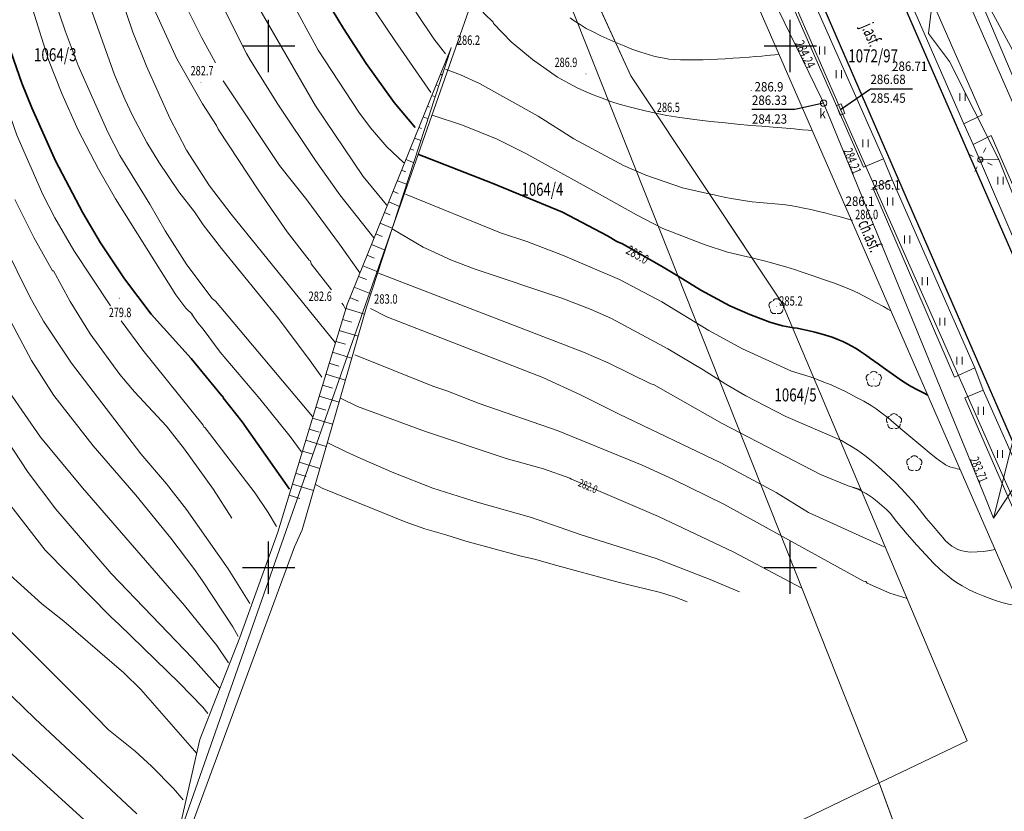
# Model space of a CAD drawing. Units: millimetres. Extents: x 7553790 to 7558484, y 5505456 to 5508836.
# Drawn here: x 7556376 to 7556471, y 5507277 to 5507353 of the extents above; entities that cross this region are included whole.
import ezdxf
from ezdxf.enums import TextEntityAlignment as Align

# ---------------------------------------------------------------- set-up
doc = ezdxf.new("R2010")
doc.units = ezdxf.units.MM
doc.header["$LTSCALE"] = 100
doc.header["$MEASUREMENT"] = 0
for name, pattern in [('1.5_0.5', [2, 1.5, -0.5]), ('2.0_1.0', [3, 2, -1]), ('823-500', [1.75, 1.25, -0.5]), ('l217_500', [2, 1.5, -0.5])]:
    doc.linetypes.add(name, pattern=pattern)
doc.layers.get('0').update_dxf_attribs({"color": 2, "linetype": 'CONTINUOUS', "lineweight": 5})
for name, color, linetype in [('211-Nr działki', 1, 'CONTINUOUS'), ('217-Granica konturu klasyfikcyjnego', 251, 'CONTINUOUS'), ('219-Linia granicy', 251, 'CONTINUOUS'), ('403-Punkt określonej wysokości', 251, 'CONTINUOUS'), ('403-Punkt określonej wysokości-Atr2', 251, 'CONTINUOUS'), ('422-Krawężnik jezdni', 251, 'CONTINUOUS'), ('423-Krawędź chodnika', 251, 'CONTINUOUS'), ('432-Opis jezdni', 251, 'CONTINUOUS'), ('433-Opis chodnika', 251, 'CONTINUOUS'), ('504-Właz prostokątny-ST', 251, 'CONTINUOUS'), ('504-Właz prostokątny-ST-Atr2', 251, 'CONTINUOUS'), ('504-Właz prostokątny-ST-Atr3', 251, 'CONTINUOUS'), ('506-Właz okrągły-SK', 251, 'CONTINUOUS'), ('506-Właz okrągły-SK-Atr17', 251, 'CONTINUOUS'), ('506-Właz okrągły-SK-Atr2', 251, 'CONTINUOUS'), ('506-Właz okrągły-SK-Atr3', 251, 'CONTINUOUS'), ('510-Podpora jednosłupowa symb.-SEPOW', 251, 'CONTINUOUS'), ('515-Latarnia-SEPOW', 251, 'CONTINUOUS'), ('582-Oś przewodu rozdzielczy-SKPOD', 251, 'CONTINUOUS'), ('585-Oś przewodu rozdzielczy-SEPOD', 251, 'CONTINUOUS'), ('586-Oś przewodu rozdzielczy-STPOD', 251, 'CONTINUOUS'), ('622-Opis rzędnej przewodu-SKPOD', 251, 'CONTINUOUS'), ('801-Punkt określonej wysokości', 251, 'CONTINUOUS'), ('801-Punkt określonej wysokości - rzędna', 251, 'CONTINUOUS'), ('801-Punkt określonej wysokości-Atr2', 251, 'CONTINUOUS'), ('811-Warstwica ciągła linia', 251, 'CONTINUOUS'), ('811-Warstwica ciągła opis', 251, 'CONTINUOUS'), ('812-Warstwica pomocnicza linia', 251, 'CONTINUOUS'), ('814-Warstwica pogrubiona linia', 251, 'CONTINUOUS'), ('814-Warstwica pogrubiona opis', 251, 'CONTINUOUS'), ('820-Skarpa nieumocniona', 251, 'CONTINUOUS'), ('823-Szczyt skarpy nieumocninej', 251, 'CONTINUOUS'), ('824-Podnórze skarpy nieumocninej', 251, 'CONTINUOUS'), ('922-Drzewo liściaste', 251, 'CONTINUOUS'), ('926-Drzewo liściaste niepomierzone', 251, 'CONTINUOUS'), ('940-Trawnik symb. poj.', 251, 'CONTINUOUS'), ('Wstawianie ramki sekcyjnej z opisem', 7, 'CONTINUOUS')]:
    doc.layers.add(name, color=color, linetype=linetype)
doc.styles.get("Standard").update_dxf_attribs({"font": 'arial.ttf', "width": 0.75, "oblique": 0.8, "height": 0.9})

# ---------------------------------------------------------------- blocks, each defined once
blk = doc.blocks.new('801')
at = {"linetype": 'Continuous', "lineweight": 13}
h = blk.add_hatch(color=0, dxfattribs=at)
edge = h.paths.add_edge_path()
edge.add_arc((0, 0), 0.045, 0, 360)
blk = doc.blocks.new('922')
at = {"linetype": 'Continuous', "lineweight": 0}
h = blk.add_hatch(color=0, dxfattribs=at)
edge = h.paths.add_edge_path()
edge.add_arc((0, 0), 0.045, 0, 360)
at = {"color": 0, "linetype": 'Continuous', "lineweight": 0}
for centre, start, end in [((-0.357, 0.116), 102.147, 221.853), ((0, 0.375), 30.147, 149.853), ((0.357, 0.116), 318.147, 77.853), ((-0.22, -0.303), 174.147, 293.853), ((0.22, -0.303), 246.147, 5.853)]:
    blk.add_arc(centre, 0.375, start, end, dxfattribs=at)
blk = doc.blocks.new('940P')
at = {"color": 0, "linetype": 'Continuous', "lineweight": 0}
for p, q in [((-0.25, -0.375), (-0.25, 0.375)), ((0.25, -0.375), (0.25, 0.375))]:
    blk.add_line(p, q, dxfattribs=at)
blk = doc.blocks.new('506')
at = {"color": 0, "linetype": 'Continuous', "lineweight": 13}
blk.add_circle((0, 0), 0.3, dxfattribs=at)
blk = doc.blocks.new('504')
at = {"color": 0, "linetype": 'Continuous', "lineweight": 13}
blk.add_lwpolyline([(-0.5, 0.25), (0.5, 0.25), (0.5, -0.25), (-0.5, -0.25)], close=True, dxfattribs=at)
blk = doc.blocks.new('926')
at = {"color": 0, "linetype": 'Continuous', "lineweight": 0}
for centre, start, end in [((-0.357, 0.116), 102.147, 221.853), ((0, 0.375), 30.147, 149.853), ((0.357, 0.116), 318.147, 77.853), ((-0.22, -0.303), 174.147, 293.853), ((0.22, -0.303), 246.147, 5.853)]:
    blk.add_arc(centre, 0.375, start, end, dxfattribs=at)
blk = doc.blocks.new('515')
at = {"color": 0, "linetype": 'Continuous', "lineweight": 13}
for p, q in [((0, 0.75), (0, 1.25)), ((-1.25, 0), (-0.75, 0)), ((0.75, 0), (1.25, 0)), ((0, -1.25), (0, -0.75))]:
    blk.add_line(p, q, dxfattribs=at)
blk = doc.blocks.new('510')
at = {"color": 0, "linetype": 'Continuous', "lineweight": 0}
blk.add_circle((0, 0), 0.25, dxfattribs=at)
blk = doc.blocks.new('RAMKA500KSN')
at = {"color": 0}
for p, q in [((0, 97.5), (0, 102.5)), ((50, 97.5), (50, 102.5)), ((400, 97.5), (400, 102.5)), ((0, 100), (2.5, 100)), ((47.5, 100), (52.5, 100)), ((397.5, 100), (400, 100)), ((0, 47.5), (0, 52.5)), ((50, 47.5), (50, 52.5)), ((400, 47.5), (400, 52.5)), ((0, 50), (2.5, 50)), ((47.5, 50), (52.5, 50)), ((397.5, 50), (400, 50))]:
    blk.add_line(p, q, dxfattribs=at)

msp = doc.modelspace()

# ---------------------------------------------------------------- linework, layer by layer
at = {"layer": '217-Granica konturu klasyfikcyjnego', "linetype": 'l217_500', "lineweight": 18, "flags": 128}
for points in [[(7556424.56, 5507369.36), (7556434.71, 5507347.15)], [(7556424.56, 5507369.36), (7556434.71, 5507347.15)], [(7556434.71, 5507347.15), (7556449.21, 5507325.34)], [(7556434.71, 5507347.15), (7556449.21, 5507325.34)], [(7556449.21, 5507325.34), (7556466.96, 5507283.39)], [(7556449.21, 5507325.34), (7556466.96, 5507283.39)], [(7556458.53, 5507279.36), (7556466.96, 5507283.39)], [(7556458.53, 5507279.36), (7556466.96, 5507283.39)], [(7556458.53, 5507279.36), (7556466.31, 5507258.1)], [(7556458.53, 5507279.36), (7556466.31, 5507258.1)]]:
    msp.add_lwpolyline(points, dxfattribs=at)
at = {"layer": '219-Linia granicy', "linetype": 'Continuous', "lineweight": 18, "flags": 128}
for points in [[(7556491.02, 5507300.74), (7556455.15, 5507385.25)], [(7556434.71, 5507347.15), (7556424.56, 5507369.36)], [(7556434.71, 5507347.15), (7556424.56, 5507369.36)], [(7556423.87, 5507366.75), (7556382.64, 5507249.3)], [(7556458.53, 5507279.36), (7556423.87, 5507366.75)], [(7556449.21, 5507325.34), (7556434.71, 5507347.15)], [(7556449.21, 5507325.34), (7556434.71, 5507347.15)], [(7556466.96, 5507283.39), (7556449.21, 5507325.34)], [(7556466.96, 5507283.39), (7556449.21, 5507325.34)], [(7556466.96, 5507283.39), (7556458.53, 5507279.36)], [(7556466.96, 5507283.39), (7556458.53, 5507279.36)], [(7556466.31, 5507258.1), (7556458.53, 5507279.36)], [(7556466.31, 5507258.1), (7556458.53, 5507279.36)]]:
    msp.add_lwpolyline(points, dxfattribs=at)
at = {"layer": '422-Krawężnik jezdni', "linetype": 'Continuous', "lineweight": 25, "flags": 128}
for points in [[(7556437.21, 5507390.42), (7556442.42, 5507378.48), (7556451.2, 5507358.32), (7556461.11, 5507335.48), (7556472.3, 5507309.82), (7556482.49, 5507286.6), (7556490.62, 5507267.92), (7556506.96, 5507230.29), (7556520.59, 5507199.17)], [(7556485.68, 5507297.16), (7556485.63, 5507297.23), (7556485.59, 5507297.33), (7556477.25, 5507316.42), (7556457.75, 5507361.18), (7556456.74, 5507363.44), (7556453.29, 5507371.35), (7556451.16, 5507376.33)]]:
    msp.add_lwpolyline(points, dxfattribs=at)
at = {"layer": '423-Krawędź chodnika', "linetype": '1.5_0.5', "lineweight": 18, "flags": 128}
for points in [[(7556453.98, 5507384.48), (7556455.73, 5507380.42), (7556458.92, 5507372.86), (7556462.71, 5507364.21), (7556464.49, 5507360.17), (7556471.96, 5507343.09), (7556492.58, 5507295.81)], [(7556481.55, 5507274.36), (7556444.9, 5507358.46), (7556437.26, 5507375.88)], [(7556467.53, 5507340.57), (7556466.64, 5507342.54), (7556468.4, 5507343.41), (7556460.14, 5507362.2), (7556458.36, 5507361.5), (7556466.64, 5507342.54)], [(7556476.24, 5507320.51), (7556475.33, 5507322.32), (7556477.13, 5507323.2), (7556469.27, 5507341.42), (7556467.53, 5507340.57), (7556475.33, 5507322.32)], [(7556459.78, 5507337.16), (7556458.95, 5507339.17)], [(7556468.49, 5507317.01), (7556467.68, 5507319.14)]]:
    msp.add_lwpolyline(points, dxfattribs=at)
for points in [[(7556458.95, 5507339.17), (7556457.03, 5507338.39), (7556448.75, 5507357.17), (7556450.61, 5507357.95)], [(7556467.68, 5507319.14), (7556465.74, 5507318.25), (7556457.9, 5507336.4), (7556459.78, 5507337.16)], [(7556476.57, 5507298.75), (7556474.69, 5507297.98), (7556466.74, 5507316.28), (7556468.49, 5507317.01)]]:
    msp.add_lwpolyline(points, close=True, dxfattribs=at)
at = {"layer": '504-Właz prostokątny-ST-Atr2', "flags": 128}
msp.add_lwpolyline([(7556454.83, 5507343.91), (7556457.688, 5507345.904), (7556461.715, 5507345.904)], dxfattribs=at)
at = {"layer": '506-Właz okrągły-SK-Atr2', "flags": 128}
msp.add_lwpolyline([(7556453.19, 5507344.52), (7556450.43, 5507343.9), (7556446.327, 5507343.9)], dxfattribs=at)
at = {"layer": '582-Oś przewodu rozdzielczy-SKPOD', "linetype": 'Continuous', "lineweight": 18, "flags": 128}
for points in [[(7556469.49, 5507304.74), (7556469.3, 5507305.21), (7556468.74, 5507306.58), (7556465.93, 5507313.45), (7556456.63, 5507336.14), (7556453.79, 5507343.07), (7556453.38, 5507344.06), (7556453.19, 5507344.53), (7556452.98, 5507344.97), (7556452.38, 5507346.21), (7556448.81, 5507353.57), (7556440.75, 5507370.25), (7556437.2, 5507377.53), (7556436.97, 5507377.95), (7556436.64, 5507378.47), (7556436.75, 5507378.89), (7556437.45, 5507390.5)], [(7556476.83, 5507315.87), (7556469.77, 5507305.16), (7556469.49, 5507304.74), (7556469.61, 5507305.23), (7556471.36, 5507312.27)]]:
    msp.add_lwpolyline(points, dxfattribs=at)
at = {"layer": '585-Oś przewodu rozdzielczy-SEPOD', "linetype": 'Continuous', "lineweight": 18, "flags": 128}
for points in [[(7556470, 5507339.11), (7556465.25, 5507348.5), (7556463.24, 5507351.2), (7556463.54, 5507353.59)], [(7556482.15, 5507310.15), (7556473.38, 5507330.68), (7556470, 5507339.11), (7556468.47, 5507339.1), (7556468.22, 5507339.1)]]:
    msp.add_lwpolyline(points, dxfattribs=at)
at = {"layer": '586-Oś przewodu rozdzielczy-STPOD', "linetype": 'Continuous', "lineweight": 18, "flags": 128}
msp.add_lwpolyline([(7556416.54, 5507431.75), (7556454.53, 5507344.6), (7556454.83, 5507343.91), (7556455.13, 5507343.22), (7556496.24, 5507250.4)], dxfattribs=at)
at = {"layer": '811-Warstwica ciągła linia', "linetype": 'Continuous', "lineweight": 13, "flags": 128}
for points in [[(7556364.3, 5507434.59), (7556365.2, 5507432.41), (7556366.02, 5507430.43), (7556366.76, 5507428.56), (7556367.91, 5507425.24), (7556369.14, 5507421.23), (7556373.75, 5507405.37), (7556374.69, 5507402.58), (7556376.79, 5507397.8), (7556378.98, 5507393.92), (7556386.14, 5507382.64), (7556386.24, 5507382.59), (7556388.95, 5507377.99), (7556389.79, 5507376.26), (7556391.05, 5507373.25), (7556393.12, 5507367.42), (7556394.56, 5507363.75), (7556396.86, 5507358.53), (7556399.15, 5507353.51), (7556404.48, 5507344.27), (7556409.06, 5507337.5), (7556411.31, 5507334.77), (7556411.35, 5507334.71)], [(7556356.33, 5507427.68), (7556357.04, 5507425.63), (7556359.51, 5507418.71), (7556360.42, 5507415.55), (7556362.56, 5507409.06), (7556363.26, 5507406.6), (7556364.07, 5507404.14), (7556365.74, 5507399.94), (7556369.61, 5507391.71), (7556370.96, 5507389.28), (7556372.39, 5507386.98), (7556375.17, 5507382.23), (7556376.72, 5507379.26), (7556379.86, 5507372.55), (7556381.53, 5507368.14), (7556384.62, 5507358.32), (7556387, 5507351.34), (7556388.31, 5507348.06), (7556390.54, 5507343.08), (7556392.14, 5507340.01), (7556394.32, 5507336.6), (7556396.41, 5507333.88), (7556406.37, 5507321.57)], [(7556375.54, 5507390.92), (7556377.33, 5507387.5), (7556378.07, 5507386.22), (7556378.66, 5507385.28), (7556380.31, 5507382.48), (7556380.52, 5507382.26), (7556382.53, 5507378.88), (7556383.78, 5507376.15), (7556383.84, 5507376.15), (7556384.74, 5507374.14), (7556385, 5507373.38), (7556385.6, 5507372.15), (7556386.45, 5507370), (7556387.62, 5507366.39), (7556388.86, 5507362.65), (7556389.45, 5507360.67), (7556390.45, 5507357.84), (7556391.99, 5507353.98), (7556393.6, 5507350.78), (7556394.91, 5507348.4)], [(7556374.82, 5507369.9), (7556376.31, 5507365.82), (7556377.51, 5507361.57), (7556377.83, 5507360.12), (7556378.93, 5507356.1), (7556380.49, 5507351.45), (7556381.76, 5507348.14), (7556384.6, 5507341.73), (7556385.75, 5507339.51), (7556388.63, 5507334.83), (7556390.08, 5507332.28), (7556392.16, 5507329.03), (7556394.6, 5507325.81), (7556394.9, 5507325.55), (7556404.2, 5507314.5)], [(7556407.74, 5507363.92), (7556409.36, 5507360.75), (7556412.59, 5507355.75), (7556414.2, 5507353.1), (7556415.83, 5507350.69), (7556416.96, 5507349.25)], [(7556428.89, 5507352.71), (7556429.3, 5507352.42), (7556429.86, 5507352.05), (7556430.45, 5507351.68), (7556431.1, 5507351.36), (7556431.84, 5507350.96), (7556432.72, 5507350.59), (7556433.27, 5507350.33), (7556434.07, 5507350), (7556434.83, 5507349.7), (7556435.69, 5507349.4), (7556436.52, 5507349.15), (7556436.93, 5507349.03), (7556437.36, 5507348.93), (7556437.9, 5507348.82), (7556438.36, 5507348.75), (7556438.92, 5507348.7), (7556439.48, 5507348.68), (7556440.17, 5507348.66), (7556440.78, 5507348.67), (7556441.66, 5507348.68), (7556442.4, 5507348.72), (7556443.03, 5507348.74), (7556443.76, 5507348.78), (7556444.48, 5507348.82), (7556445.12, 5507348.87), (7556446.06, 5507348.93), (7556446.66, 5507348.98), (7556447.26, 5507349.03), (7556447.74, 5507349.08), (7556448.1, 5507349.12), (7556448.52, 5507349.16), (7556448.94, 5507349.21)], [(7556416.95, 5507347.79), (7556418.38, 5507347.24), (7556420.22, 5507346.41), (7556425.85, 5507343.26), (7556429.25, 5507341.11), (7556434.03, 5507338.56), (7556436.17, 5507337.61), (7556439.66, 5507336.4), (7556441.78, 5507335.93), (7556442.7, 5507335.72)], [(7556395.64, 5507346.66), (7556401.05, 5507338.56), (7556403.65, 5507335.24), (7556406.8, 5507331), (7556408.74, 5507328.25)], [(7556375.67, 5507335.27), (7556377.51, 5507331.63), (7556379.3, 5507328.45), (7556379.38, 5507328.44), (7556380.98, 5507325.5), (7556382.9, 5507322.42), (7556385.74, 5507318.51), (7556387.16, 5507316.85), (7556390.2, 5507313.55), (7556391.95, 5507311.37), (7556394.73, 5507307.5), (7556396.47, 5507304.75)], [(7556442.7, 5507335.72), (7556443.09, 5507335.64), (7556443.66, 5507335.52), (7556444.33, 5507335.39), (7556444.93, 5507335.29), (7556445.7, 5507335.16), (7556446.34, 5507335.07), (7556447.08, 5507334.99), (7556447.8, 5507334.95), (7556448.52, 5507334.88), (7556449.29, 5507334.8), (7556450.01, 5507334.71), (7556450.7, 5507334.58), (7556451.31, 5507334.44), (7556451.96, 5507334.32), (7556452.73, 5507334.13), (7556453.45, 5507333.96), (7556454.11, 5507333.79), (7556454.69, 5507333.65), (7556455.23, 5507333.5), (7556455.59, 5507333.39), (7556455.86, 5507333.31)], [(7556411.85, 5507332.47), (7556414.8, 5507330.73), (7556417.54, 5507329.46), (7556419.79, 5507328.61), (7556428.11, 5507325.82), (7556430.91, 5507324.75), (7556432.87, 5507323.87), (7556438.28, 5507320.97), (7556441.65, 5507318.96), (7556443.81, 5507317.57), (7556445.75, 5507316.48), (7556449.59, 5507314.5), (7556454.91, 5507312.18)], [(7556374.13, 5507325.69), (7556377.26, 5507319.86), (7556379.43, 5507316.49), (7556383.17, 5507311.69), (7556387.29, 5507306.94), (7556390.62, 5507302.83), (7556392.83, 5507299.91), (7556393.65, 5507298.73), (7556396.56, 5507294.34), (7556397.09, 5507293.39)], [(7556368.3, 5507324.75), (7556369.92, 5507320.95), (7556371.7, 5507317.46), (7556373.39, 5507314.51), (7556376.95, 5507309.11), (7556379.6, 5507305.59), (7556384.92, 5507299.45), (7556392.71, 5507291.33), (7556395.13, 5507288.61), (7556395.33, 5507288.42)], [(7556409.78, 5507324.85), (7556411.34, 5507324.03), (7556426.3, 5507318.21), (7556429.9, 5507316.57), (7556433.6, 5507314.7), (7556443.36, 5507310.03), (7556448.66, 5507307.2), (7556451.75, 5507305.3), (7556458.99, 5507301.99)], [(7556451.04, 5507298.05), (7556444.53, 5507301.5), (7556437.37, 5507304.91), (7556432.66, 5507306.93), (7556429.04, 5507308.49), (7556428.88, 5507308.56), (7556426.34, 5507309.46), (7556422.78, 5507310.45), (7556415.04, 5507313.05), (7556408.53, 5507315.44), (7556406.88, 5507316.23)], [(7556454.91, 5507312.18), (7556455.34, 5507311.94), (7556455.88, 5507311.62), (7556456.46, 5507311.25), (7556457.15, 5507310.75), (7556457.76, 5507310.26), (7556458.19, 5507309.88), (7556458.75, 5507309.4), (7556460.06, 5507308.18), (7556460.69, 5507307.53), (7556461.25, 5507306.9), (7556461.71, 5507306.39), (7556462.4, 5507305.57), (7556463.04, 5507304.75), (7556463.71, 5507303.97), (7556464.23, 5507303.32), (7556464.61, 5507302.88), (7556464.89, 5507302.58), (7556465.14, 5507302.34), (7556465.5, 5507302.06), (7556465.77, 5507301.89), (7556466.05, 5507301.74), (7556466.35, 5507301.64), (7556466.65, 5507301.57), (7556467.01, 5507301.51), (7556467.27, 5507301.49), (7556467.9, 5507301.5), (7556468.51, 5507301.56), (7556469.12, 5507301.64), (7556469.63, 5507301.73)], [(7556404.49, 5507307.98), (7556405.13, 5507307.62), (7556413.1, 5507304.4), (7556414.98, 5507303.73), (7556416.99, 5507303.13), (7556418.9, 5507302.54), (7556424.09, 5507301.14), (7556425.61, 5507300.77), (7556427.28, 5507300.3), (7556433.37, 5507298.65), (7556434.53, 5507298.35), (7556436.24, 5507297.95), (7556437.57, 5507297.61), (7556438.97, 5507297.17), (7556440.12, 5507296.71)], [(7556374.89, 5507299.61), (7556378.25, 5507296.53), (7556380.37, 5507294.86), (7556386.14, 5507289.91), (7556387.74, 5507288.32), (7556393.11, 5507282.17)]]:
    msp.add_lwpolyline(points, dxfattribs=at)
at = {"layer": '812-Warstwica pomocnicza linia', "linetype": '2.0_1.0', "lineweight": 13, "flags": 128}
for points in [[(7556358.95, 5507478.74), (7556360.59, 5507474.1), (7556362.79, 5507466.77), (7556364.47, 5507460.4), (7556365.55, 5507455.9), (7556366.26, 5507453.42), (7556366.76, 5507452.2), (7556368.78, 5507447.13), (7556370.79, 5507441.5), (7556372.96, 5507436.16), (7556374.47, 5507432.08), (7556376.09, 5507427.34), (7556377.67, 5507421.59), (7556378.57, 5507417.24), (7556379.56, 5507411.49), (7556381.08, 5507406.1), (7556382.6, 5507401.95), (7556383, 5507401.1), (7556384.15, 5507399.09), (7556387.25, 5507394.44), (7556387.98, 5507393.52), (7556394.22, 5507384.79), (7556396.7, 5507380.8), (7556399, 5507376.27), (7556401.44, 5507370.42), (7556402.9, 5507366.62), (7556403.67, 5507365.07), (7556403.94, 5507364.09), (7556406.38, 5507359.44), (7556408.25, 5507356.22), (7556408.49, 5507355.97), (7556412.1, 5507350.51), (7556415.54, 5507345.53)], [(7556350.28, 5507469.45), (7556350.71, 5507468.04), (7556352.39, 5507462.35), (7556353.67, 5507458.48), (7556354.61, 5507454.98), (7556354.94, 5507453.37), (7556356.59, 5507447.53), (7556357.75, 5507444.32), (7556359.92, 5507438.86), (7556362.25, 5507433.35), (7556362.95, 5507431.38), (7556364.27, 5507428.24), (7556365.73, 5507424.35), (7556367.6, 5507418.36), (7556370.19, 5507408.47), (7556370.65, 5507406.95), (7556370.73, 5507406.92), (7556372.69, 5507401.41), (7556374.75, 5507396.94), (7556376.97, 5507392.67), (7556378.65, 5507389.78), (7556380.17, 5507387.4), (7556382.98, 5507382.58), (7556386.36, 5507376.27), (7556388.49, 5507371.76), (7556390.81, 5507366.27), (7556391.21, 5507365.1), (7556391.85, 5507363.65), (7556392.21, 5507362.5), (7556392.71, 5507361.37), (7556393.71, 5507358.53), (7556395.39, 5507354.3), (7556395.88, 5507353.26), (7556397.87, 5507349.27), (7556398.22, 5507348.67), (7556398.75, 5507347.83), (7556400.9, 5507344.41), (7556404.48, 5507339.01), (7556406.83, 5507335.74), (7556410.08, 5507331.62)], [(7556347.41, 5507460.63), (7556347.74, 5507459.36), (7556349.75, 5507453.37), (7556350.59, 5507450.72), (7556351.32, 5507448.85), (7556351.39, 5507448.42), (7556353.09, 5507443.71), (7556355.84, 5507436.5), (7556358.73, 5507429.41), (7556361.18, 5507422.8), (7556362.71, 5507417.94), (7556364.5, 5507411.44), (7556366.03, 5507406.58), (7556367.85, 5507401.55), (7556370.23, 5507395.61), (7556371.02, 5507393.98), (7556372.51, 5507391.32), (7556374.77, 5507387.65), (7556374.86, 5507387.62), (7556375.7, 5507386.23), (7556376.71, 5507384.77), (7556380.18, 5507378.84), (7556381.86, 5507375.28), (7556383.22, 5507371.77), (7556383.72, 5507370.43), (7556384.48, 5507368.11), (7556386.69, 5507360.25), (7556387.78, 5507356.68), (7556389.04, 5507353.52), (7556391.2, 5507348.78), (7556393.66, 5507344.47), (7556395.01, 5507342.38), (7556395.16, 5507342.04), (7556399.06, 5507336.13), (7556401.79, 5507332.19), (7556403.89, 5507329.46), (7556404.03, 5507329.41), (7556404.09, 5507329.12), (7556406.04, 5507326.62)], [(7556370.41, 5507460.24), (7556370.67, 5507459.08), (7556371.47, 5507456.36), (7556372.51, 5507453.3), (7556372.94, 5507452.15), (7556374.52, 5507447.79), (7556377.58, 5507440.05), (7556379.67, 5507434.26), (7556380.66, 5507431.07), (7556381.79, 5507426.75), (7556383.56, 5507418.88), (7556384.74, 5507412.97), (7556385.08, 5507411.7), (7556386.26, 5507408.24), (7556386.47, 5507407.93), (7556387.06, 5507406.42), (7556388.33, 5507403.99), (7556392.21, 5507397.69), (7556394.74, 5507394), (7556395.11, 5507393.57), (7556398.12, 5507389.31), (7556398.36, 5507389.1), (7556398.57, 5507388.65), (7556399.96, 5507386.67), (7556401.88, 5507383.7), (7556403.2, 5507381.46), (7556406.14, 5507376.04), (7556410.29, 5507367.75), (7556413.79, 5507361.92), (7556415.16, 5507359.87), (7556416.84, 5507357.6), (7556420.68, 5507353.08), (7556421.52, 5507352.27), (7556421.55, 5507352.15), (7556423.25, 5507350.41), (7556425.28, 5507348.71), (7556427.7, 5507347.02)], [(7556372.33, 5507420.32), (7556374.29, 5507411.75), (7556375.09, 5507408.74), (7556376.67, 5507403.43), (7556377.61, 5507400.84), (7556378.37, 5507398.99), (7556379.19, 5507397.32), (7556381.08, 5507394.14), (7556382.65, 5507391.79), (7556387.74, 5507384.69), (7556389.88, 5507381.36), (7556391, 5507379.43), (7556392.25, 5507376.93), (7556393.99, 5507373.17), (7556395.63, 5507369.21), (7556396.61, 5507366.43), (7556397.48, 5507364.32), (7556400.66, 5507357.34), (7556400.88, 5507356.72), (7556404.75, 5507349.6), (7556408.64, 5507343.67), (7556409.77, 5507342.15), (7556411.33, 5507340.32), (7556412.93, 5507338.84), (7556413, 5507338.82)], [(7556338.86, 5507415.66), (7556340.34, 5507412.9), (7556343.04, 5507406.98), (7556344.29, 5507403.88), (7556346.25, 5507398.19), (7556348.38, 5507392.4), (7556350.73, 5507386.59), (7556351.51, 5507384.95), (7556352.36, 5507383.06), (7556353.84, 5507380.21), (7556357.96, 5507372.83), (7556360.23, 5507368.21), (7556362.76, 5507362.61), (7556367.27, 5507350.96), (7556368.31, 5507347.95), (7556369.33, 5507345.33), (7556371.56, 5507338.77), (7556373.24, 5507334.39), (7556374.7, 5507330.87), (7556377.13, 5507325.97), (7556378.43, 5507323.61), (7556381.1, 5507319.59), (7556387.76, 5507310.92), (7556390.2, 5507308.03), (7556392.12, 5507305.56), (7556396.14, 5507299.89), (7556398.21, 5507296.55)], [(7556356.13, 5507389.45), (7556357.93, 5507385.5), (7556358.65, 5507384.25), (7556360.41, 5507380.64), (7556364.42, 5507373.14), (7556366.48, 5507368.7), (7556367.58, 5507365.99), (7556369.88, 5507359.64), (7556370.64, 5507357.31), (7556372.4, 5507351.38), (7556375.88, 5507341.44), (7556378.35, 5507335.77), (7556379.5, 5507333.54), (7556381.33, 5507330.41), (7556384.85, 5507325.08)], [(7556368.79, 5507387.72), (7556374.36, 5507377.98), (7556375.6, 5507375.5), (7556377.28, 5507371.6), (7556379.37, 5507365.64), (7556382.78, 5507354.13), (7556385.24, 5507347.23), (7556386.21, 5507344.9), (7556386.94, 5507343.35), (7556388.32, 5507340.76), (7556389.47, 5507338.85), (7556391.4, 5507336.01), (7556392.91, 5507334.1), (7556393.74, 5507332.85), (7556395.5, 5507330.58), (7556400.95, 5507323.87), (7556403.99, 5507319.82), (7556405.09, 5507318.26)], [(7556328.36, 5507372.11), (7556329.9, 5507370.3), (7556331.82, 5507368.16), (7556334.58, 5507365.52), (7556338.98, 5507361.12), (7556344.36, 5507354.84), (7556347.4, 5507350.57), (7556349.78, 5507345.83), (7556351.48, 5507342.28), (7556352.46, 5507339.74), (7556354.22, 5507335.53), (7556355.34, 5507332.11), (7556356.77, 5507327.11), (7556357.57, 5507324.62), (7556358.72, 5507321.5), (7556360.49, 5507317), (7556362.21, 5507313.1), (7556363.84, 5507309.64), (7556365.64, 5507306.27), (7556366.54, 5507304.81), (7556369.23, 5507300.83), (7556371.03, 5507298.5), (7556373.8, 5507295.36), (7556382.23, 5507286.95), (7556384.66, 5507284.44), (7556387.21, 5507282.4), (7556388.77, 5507280.98), (7556390.9, 5507278.82), (7556391.81, 5507277.76)], [(7556374.31, 5507363.71), (7556374.31, 5507363.7), (7556375.65, 5507359.71), (7556376.49, 5507356.91), (7556377.39, 5507353.45), (7556378.89, 5507348.68), (7556380.18, 5507345.46), (7556381.75, 5507341.94), (7556383.7, 5507338.19), (7556385.32, 5507335.36), (7556391.12, 5507326.15), (7556392.07, 5507324.87), (7556392.7, 5507324.25), (7556392.65, 5507324.19), (7556392.71, 5507324.2), (7556393.17, 5507323.5), (7556393.74, 5507322.86), (7556395.36, 5507320.65), (7556399.17, 5507316.18), (7556402.08, 5507312.57), (7556403.12, 5507311.13), (7556403.14, 5507311.07)], [(7556436.97, 5507343.58), (7556435.96, 5507343.83), (7556434.95, 5507344.06), (7556433.71, 5507344.39), (7556432.79, 5507344.67), (7556431.81, 5507345.05), (7556431.1, 5507345.31), (7556430.43, 5507345.6), (7556429.65, 5507345.97), (7556428.73, 5507346.45), (7556427.7, 5507347.02)], [(7556436.97, 5507343.58), (7556438.17, 5507343.34), (7556439.42, 5507343.15), (7556440.81, 5507342.94), (7556442.34, 5507342.77), (7556443.48, 5507342.66), (7556444.91, 5507342.5), (7556446.23, 5507342.39), (7556447.29, 5507342.3), (7556448.36, 5507342.21), (7556449.62, 5507342.12), (7556450.37, 5507342.05), (7556451.18, 5507341.97), (7556451.72, 5507341.92), (7556452.13, 5507341.89)], [(7556415.69, 5507343.36), (7556418.58, 5507342.4), (7556421.9, 5507341.06), (7556424.67, 5507339.68), (7556431.99, 5507335.64), (7556435.25, 5507333.82), (7556437.8, 5507332.51), (7556441.84, 5507330.94), (7556443.99, 5507330.24), (7556445.9, 5507329.8)], [(7556341, 5507336.23), (7556345.03, 5507329.95), (7556346.15, 5507328.19), (7556347.44, 5507326.05), (7556347.96, 5507325.23), (7556348.05, 5507325.2), (7556349.74, 5507322.3), (7556350.58, 5507320.51), (7556355.21, 5507309.69), (7556358.17, 5507303.73), (7556360.84, 5507299.06), (7556363.08, 5507295.66), (7556365.26, 5507292.7), (7556368.06, 5507289.36), (7556374.02, 5507283.38), (7556389.78, 5507269.09)], [(7556413.12, 5507335.79), (7556422.22, 5507332.09), (7556424.76, 5507331.25), (7556428.17, 5507329.96), (7556433.62, 5507327.62), (7556437.7, 5507325.47), (7556442.2, 5507322.73), (7556445.43, 5507320.98), (7556450.11, 5507318.82), (7556451.92, 5507318.29)], [(7556445.9, 5507329.8), (7556446.37, 5507329.68), (7556446.84, 5507329.57), (7556447.38, 5507329.44), (7556448.11, 5507329.25), (7556448.87, 5507329.03), (7556449.56, 5507328.84), (7556450.4, 5507328.57), (7556451.13, 5507328.33), (7556452.11, 5507328), (7556453.1, 5507327.65), (7556454.14, 5507327.29), (7556454.99, 5507326.98), (7556455.85, 5507326.63), (7556456.55, 5507326.3), (7556457.45, 5507325.82), (7556458.21, 5507325.4), (7556458.93, 5507325.02), (7556459.35, 5507324.77), (7556459.65, 5507324.61)], [(7556410.53, 5507328.23), (7556430.19, 5507320.65), (7556432.56, 5507319.64), (7556436.64, 5507317.62), (7556436.88, 5507317.56), (7556443.47, 5507313.83), (7556452.9, 5507308.93), (7556455.55, 5507307.83), (7556456.73, 5507307.48)], [(7556407.03, 5507325.34), (7556407.17, 5507325.16), (7556407.41, 5507324.7)], [(7556371.5, 5507324.06), (7556372.52, 5507321.63), (7556373.68, 5507319.31), (7556375.15, 5507316.86), (7556378.14, 5507312.49), (7556382.15, 5507307.66), (7556391.95, 5507296.38), (7556395.04, 5507292.53), (7556396.15, 5507290.88)], [(7556385.86, 5507323.66), (7556387.96, 5507320.85), (7556393.72, 5507313.67), (7556393.79, 5507313.49), (7556393.93, 5507313.41), (7556398.71, 5507307.15), (7556399.97, 5507305.3), (7556400.76, 5507303.94)], [(7556408.27, 5507320.39), (7556415.75, 5507317.38), (7556417.09, 5507316.94), (7556420.19, 5507315.72), (7556427.74, 5507313.11), (7556435.82, 5507309.81), (7556438.74, 5507308.48), (7556443.63, 5507306.07), (7556457.02, 5507298.71), (7556457.23, 5507298.67), (7556457.38, 5507298.5), (7556459.55, 5507297.54), (7556461.19, 5507297.03)], [(7556451.92, 5507318.29), (7556452.5, 5507318.05), (7556453.21, 5507317.79), (7556453.91, 5507317.51), (7556454.52, 5507317.23), (7556455.22, 5507316.9), (7556455.77, 5507316.62), (7556456.36, 5507316.31), (7556457.06, 5507315.94), (7556457.74, 5507315.53), (7556458.24, 5507315.21), (7556458.78, 5507314.82), (7556459.39, 5507314.35), (7556459.93, 5507313.89), (7556460.8, 5507313.16), (7556461.93, 5507312.2), (7556462.7, 5507311.55), (7556463.31, 5507311.04), (7556463.99, 5507310.49), (7556464.34, 5507310.23), (7556464.62, 5507310.04), (7556464.89, 5507309.86), (7556465.15, 5507309.74), (7556465.4, 5507309.64), (7556465.66, 5507309.56), (7556465.83, 5507309.52), (7556466.01, 5507309.48), (7556466.18, 5507309.45), (7556466.27, 5507309.44)], [(7556405.68, 5507311.96), (7556407.43, 5507311.11), (7556408.85, 5507310.46), (7556412, 5507309.09), (7556415.73, 5507307.63), (7556419.99, 5507306.27), (7556425.2, 5507304.79), (7556429.97, 5507303.15), (7556437.14, 5507300.87), (7556442.32, 5507298.86), (7556445.13, 5507297.68)], [(7556372.94, 5507309.28), (7556374.43, 5507307.03), (7556378.59, 5507301.69), (7556384.9, 5507295.25), (7556385.69, 5507294.56), (7556391.44, 5507288.97), (7556393.69, 5507286.62), (7556394.17, 5507286.02)], [(7556456.01, 5507307.69), (7556456.49, 5507307.51), (7556456.89, 5507307.31), (7556457.27, 5507307.1), (7556457.85, 5507306.71), (7556458.33, 5507306.34), (7556458.78, 5507305.95), (7556459.21, 5507305.58), (7556459.56, 5507305.21), (7556460.18, 5507304.43), (7556461.22, 5507303.2), (7556462.13, 5507302.14), (7556462.99, 5507301.22), (7556463.72, 5507300.43), (7556464.29, 5507299.88), (7556464.61, 5507299.61), (7556465.09, 5507299.21), (7556465.47, 5507298.91), (7556465.92, 5507298.58), (7556466.48, 5507298.24), (7556467.16, 5507297.87), (7556467.86, 5507297.55), (7556468.49, 5507297.29), (7556469.06, 5507297.07), (7556469.67, 5507296.85), (7556470.29, 5507296.66), (7556470.91, 5507296.51), (7556471.35, 5507296.43), (7556471.96, 5507296.35)]]:
    msp.add_lwpolyline(points, dxfattribs=at)
at = {"layer": '814-Warstwica pogrubiona linia', "linetype": 'Continuous', "lineweight": 35, "flags": 128}
for points in [[(7556374.89, 5507420.91), (7556374.99, 5507419.98), (7556376.8, 5507412.41), (7556378.09, 5507406.62), (7556378.85, 5507404.12), (7556379.6, 5507402.12), (7556380.48, 5507400.22), (7556381.9, 5507397.62), (7556383.67, 5507394.78), (7556387.29, 5507389.61), (7556390.54, 5507384.97), (7556392.96, 5507381.4), (7556394.17, 5507379.46), (7556395.27, 5507377.4), (7556396.71, 5507374.21), (7556398.13, 5507370.64), (7556399.97, 5507365.54), (7556400.96, 5507363.21), (7556403.01, 5507358.87), (7556405.01, 5507355.3), (7556407.18, 5507351.69), (7556409.36, 5507348.32), (7556412.02, 5507344.59), (7556414.06, 5507342.18)], [(7556374.77, 5507350.94), (7556376.35, 5507346.44), (7556377.31, 5507344.06), (7556379.58, 5507338.99), (7556382.18, 5507334), (7556383.88, 5507331.12), (7556386.19, 5507327.69), (7556388.75, 5507324.29), (7556392.58, 5507320.03), (7556395.51, 5507316.48), (7556395.61, 5507316.43), (7556395.64, 5507316.28), (7556397.46, 5507313.97), (7556402, 5507307.52)], [(7556414.31, 5507339.62), (7556421.42, 5507336.86), (7556428.16, 5507334.06), (7556432.48, 5507331.81), (7556433.37, 5507331.26), (7556433.92, 5507331.03), (7556437.81, 5507328.81), (7556439.25, 5507327.94), (7556441.43, 5507326.61), (7556444.22, 5507325.1), (7556446.11, 5507324.25), (7556448.05, 5507323.52), (7556449.27, 5507323.17), (7556450.3, 5507323)], [(7556450.3, 5507323), (7556450.65, 5507322.94), (7556451.08, 5507322.85), (7556451.67, 5507322.72), (7556452.34, 5507322.57), (7556453.07, 5507322.37), (7556454.02, 5507322.08), (7556454.56, 5507321.87), (7556455.04, 5507321.66), (7556455.47, 5507321.46), (7556455.84, 5507321.27), (7556456.31, 5507320.99), (7556456.74, 5507320.73), (7556457.21, 5507320.4), (7556457.69, 5507320.04), (7556458.41, 5507319.53), (7556458.91, 5507319.17), (7556459.88, 5507318.49), (7556460.75, 5507317.88), (7556461.52, 5507317.4), (7556462.18, 5507317.04), (7556462.76, 5507316.75), (7556463.18, 5507316.54)], [(7556374.43, 5507288.6), (7556377.6, 5507285.53), (7556387.38, 5507276.4)]]:
    msp.add_lwpolyline(points, dxfattribs=at)
at = {"layer": '820-Skarpa nieumocniona', "linetype": 'Continuous', "lineweight": 13, "flags": 128}
for points in [[(7556417.29, 5507349.32), (7556417.33, 5507349.31)], [(7556416.88, 5507348.3), (7556416.93, 5507348.28)], [(7556416.48, 5507347.29), (7556416.65, 5507347.21)], [(7556416.06, 5507346.27), (7556416.19, 5507346.22)], [(7556415.65, 5507345.25), (7556415.96, 5507345.12)], [(7556415.23, 5507344.23), (7556415.43, 5507344.15)], [(7556414.82, 5507343.21), (7556415.28, 5507343.02)], [(7556414.41, 5507342.19), (7556414.67, 5507342.08)], [(7556413.99, 5507341.17), (7556414.59, 5507340.93)], [(7556413.58, 5507340.15), (7556413.91, 5507340.02)], [(7556413.16, 5507339.13), (7556413.9, 5507338.83)], [(7556412.75, 5507338.1), (7556413.16, 5507337.95)], [(7556412.34, 5507337.09), (7556413.22, 5507336.74)], [(7556411.93, 5507336.07), (7556412.41, 5507335.87)], [(7556411.52, 5507335.05), (7556412.54, 5507334.63)], [(7556411.1, 5507334.03), (7556411.65, 5507333.81)], [(7556410.69, 5507333.01), (7556411.85, 5507332.54)], [(7556410.27, 5507331.99), (7556410.89, 5507331.74)], [(7556409.86, 5507330.97), (7556411.16, 5507330.44)], [(7556409.45, 5507329.95), (7556410.13, 5507329.67)], [(7556409.03, 5507328.93), (7556410.48, 5507328.35)], [(7556408.63, 5507327.91), (7556409.38, 5507327.61)], [(7556408.21, 5507326.89), (7556409.8, 5507326.25)], [(7556407.8, 5507325.88), (7556408.63, 5507325.54)], [(7556407.42, 5507324.85), (7556409.18, 5507324.3)], [(7556407.09, 5507323.79), (7556407.99, 5507323.52)], [(7556406.77, 5507322.74), (7556408.57, 5507322.19)], [(7556406.45, 5507321.69), (7556407.36, 5507321.41)], [(7556406.13, 5507320.64), (7556407.96, 5507320.08)], [(7556405.81, 5507319.59), (7556406.73, 5507319.3)], [(7556405.48, 5507318.53), (7556407.36, 5507317.96)], [(7556405.17, 5507317.48), (7556406.11, 5507317.19)], [(7556404.85, 5507316.42), (7556406.75, 5507315.85)], [(7556404.53, 5507315.37), (7556405.48, 5507315.09)], [(7556404.2, 5507314.32), (7556406.14, 5507313.74)], [(7556403.88, 5507313.27), (7556404.86, 5507312.97)], [(7556403.56, 5507312.21), (7556405.53, 5507311.62)], [(7556403.24, 5507311.16), (7556404.23, 5507310.86)], [(7556402.92, 5507310.11), (7556404.91, 5507309.5)], [(7556402.59, 5507309.06), (7556403.6, 5507308.75)], [(7556402.28, 5507308.01), (7556404.31, 5507307.39)], [(7556401.96, 5507306.96), (7556402.98, 5507306.64)]]:
    msp.add_lwpolyline(points, dxfattribs=at)
at = {"layer": '823-Szczyt skarpy nieumocninej', "linetype": '823-500', "lineweight": 13, "flags": 128}
msp.add_lwpolyline([(7556417.5, 5507349.83), (7556407.53, 5507325.22), (7556400.87, 5507303.4), (7556397.24, 5507293.31), (7556393.42, 5507283.53), (7556389.8, 5507267.62)], dxfattribs=at)
at = {"layer": '824-Podnórze skarpy nieumocninej', "linetype": '823-500', "lineweight": 13, "flags": 128}
for points in [[(7556363.98, 5507487.01), (7556372.57, 5507475.01), (7556381.5, 5507462.56), (7556387.94, 5507458.17), (7556389.77, 5507453.49), (7556405.09, 5507414.46), (7556411.48, 5507397.98), (7556434.71, 5507347.15), (7556449.21, 5507325.34), (7556466.96, 5507283.39), (7556458.53, 5507279.36), (7556375.49, 5507239.62), (7556374.63, 5507239.73), (7556368.22, 5507240.48), (7556348.86, 5507246.28), (7556331.72, 5507251.43), (7556309.99, 5507252.67), (7556295.26, 5507253.52), (7556306.49, 5507271.23), (7556284.49, 5507280.38), (7556281.17, 5507280.06), (7556277.04, 5507282), (7556276.72, 5507284.46), (7556243.93, 5507298.84), (7556196.47, 5507319.6), (7556206.06, 5507341.6), (7556215.01, 5507362.39), (7556215.47, 5507363.44), (7556219.64, 5507373.14), (7556230.64, 5507388.69), (7556242.98, 5507404.98), (7556260.2, 5507422.21), (7556262.05, 5507424.52), (7556278.48, 5507447.31), (7556282.42, 5507453.38), (7556288.69, 5507463.01), (7556290.68, 5507466.08), (7556296.92, 5507474.89), (7556300.83, 5507480.41), (7556303.15, 5507483.7)], [(7556489.39, 5507305.67), (7556483.74, 5507319.13), (7556474.76, 5507343.19), (7556465.44, 5507360.52), (7556457.66, 5507381.41), (7556462.03, 5507382.09), (7556465.8, 5507379.21), (7556468.3, 5507373.07), (7556468.88, 5507367.91)], [(7556389.8, 5507267.62), (7556398.74, 5507291.86), (7556402.49, 5507301.99), (7556403.22, 5507303.61), (7556409.37, 5507324.95), (7556417.5, 5507349.83)]]:
    msp.add_lwpolyline(points, dxfattribs=at)

# ---------------------------------------------------------------- block references
at = {"layer": '403-Punkt określonej wysokości', "linetype": 'Continuous', "lineweight": 18}
msp.add_blockref('801', (7556459.76, 5507347.61), dxfattribs=at)
at = {"layer": '504-Właz prostokątny-ST', "linetype": 'Continuous', "lineweight": 18, "rotation": 290.807}
msp.add_blockref('504', (7556454.83, 5507343.91), dxfattribs=at)
at = {"layer": '506-Właz okrągły-SK', "linetype": 'Continuous', "lineweight": 18}
msp.add_blockref('506', (7556453.19, 5507344.52), dxfattribs=at)
at = {"layer": '510-Podpora jednosłupowa symb.-SEPOW', "linetype": 'Continuous', "lineweight": 18}
msp.add_blockref('510', (7556468.22, 5507339.1), dxfattribs=at)
at = {"layer": '515-Latarnia-SEPOW', "linetype": 'Continuous', "lineweight": 18, "rotation": 335.376}
msp.add_blockref('515', (7556468.22, 5507339.1), dxfattribs=at)
at = {"layer": '801-Punkt określonej wysokości', "linetype": 'Continuous', "lineweight": 18}
for p in [(7556417.5, 5507349.83), (7556455.14, 5507349.36), (7556430.42, 5507347.33), (7556393.52, 5507346.49), (7556446.25, 5507345.74), (7556436.97, 5507343.58), (7556457.81, 5507336.24), (7556461.11, 5507335.48), (7556455.3, 5507334.67), (7556455.98, 5507333.31), (7556385.69, 5507325.83), (7556407.53, 5507325.22), (7556409.37, 5507324.95), (7556448.97, 5507325.35)]:
    msp.add_blockref('801', p, dxfattribs=at)
at = {"layer": '922-Drzewo liściaste', "linetype": 'Continuous', "lineweight": 18}
for p in [(7556448.69, 5507325.02), (7556458, 5507318.07)]:
    msp.add_blockref('922', p, dxfattribs=at)
at = {"layer": '926-Drzewo liściaste niepomierzone', "linetype": 'Continuous', "lineweight": 18}
for p in [(7556459.94, 5507314.02), (7556461.89, 5507309.98)]:
    msp.add_blockref('926', p, dxfattribs=at)
at = {"layer": '940-Trawnik symb. poj.', "linetype": 'Continuous', "lineweight": 18}
for p in [(7556453.06, 5507349.57), (7556454.66, 5507347.3), (7556466.5, 5507345.11), (7556457.22, 5507340.67), (7556470.16, 5507337.09), (7556459.58, 5507335.09), (7556461.2, 5507331.45), (7556462.9, 5507327.46), (7556464.57, 5507323.58), (7556466.22, 5507319.84), (7556468.26, 5507315.03), (7556470.1, 5507310.89)]:
    msp.add_blockref('940P', p, dxfattribs=at)
at = {"layer": 'Wstawianie ramki sekcyjnej z opisem', "linetype": 'Continuous', "lineweight": 13}
for p in [(7556000, 5507250), (7556400, 5507250)]:
    msp.add_blockref('RAMKA500KSN', p, dxfattribs=at)

# ---------------------------------------------------------------- texts
at = {"layer": '211-Nr działki', "linetype": 'Continuous', "lineweight": 25, "oblique": 15}
for s, width, p in [('1064/3', 0.757, (7556377.51, 5507348.54)), ('1072/97', 0.751, (7556455.56, 5507348.43)), ('1064/4', 0.742, (7556424.24, 5507335.64)), ('1064/5', 0.75, (7556448.48, 5507315.93))]:
    msp.add_text(s, height=1.25, dxfattribs=dict(at, width=width)).set_placement(p)
at = {"layer": '403-Punkt określonej wysokości-Atr2', "oblique": 15, "width": 0.9}
msp.add_text('286.71', height=0.9, dxfattribs=at).set_placement((7556459.76, 5507347.61))
at = {"layer": '432-Opis jezdni', "linetype": 'Continuous', "lineweight": 25, "oblique": 15, "width": 0.6}
msp.add_text('j.asf.', height=1.25, rotation=293.436, dxfattribs=at).set_placement((7556456.76, 5507351.88))
at = {"layer": '433-Opis chodnika', "linetype": 'Continuous', "lineweight": 25, "oblique": 15, "width": 0.609}
msp.add_text('ch.asf.', height=1.25, rotation=293.479, dxfattribs=at).set_placement((7556456.46, 5507333.01))
at = {"layer": '504-Właz prostokątny-ST-Atr2', "oblique": 15, "width": 0.9}
msp.add_text('286.68', height=0.9, dxfattribs=at).set_placement((7556457.688, 5507346.354))
at = {"layer": '504-Właz prostokątny-ST-Atr3', "oblique": 15, "width": 0.9}
msp.add_text('285.45', height=0.9, dxfattribs=at).set_placement((7556457.688, 5507344.554))
at = {"layer": '506-Właz okrągły-SK-Atr17', "oblique": 15, "width": 0.9}
msp.add_text('k', height=0.9, dxfattribs=at).set_placement((7556452.79, 5507343.08))
at = {"layer": '506-Właz okrągły-SK-Atr2', "oblique": 15, "width": 0.9}
msp.add_text('286.33', height=0.9, dxfattribs=at).set_placement((7556446.327, 5507344.35))
at = {"layer": '506-Właz okrągły-SK-Atr3', "oblique": 15, "width": 0.9}
msp.add_text('284.23', height=0.9, dxfattribs=at).set_placement((7556446.327, 5507342.55))
at = {"layer": '622-Opis rzędnej przewodu-SKPOD', "linetype": 'Continuous', "lineweight": 18, "oblique": 15}
for s, rotation, width, p in [('284.24', 295.753, 0.742, (7556450.43, 5507350.26)), ('284.21', 292.223, 0.681, (7556455.06, 5507339.98)), ('283.71', 292.223, 0.676, (7556467.18, 5507310.39))]:
    msp.add_text(s, height=0.9, rotation=rotation, dxfattribs=dict(at, width=width)).set_placement(p)
at = {"layer": '801-Punkt określonej wysokości - rzędna', "linetype": 'Continuous', "lineweight": 18, "oblique": 15}
for s, width, p in [('286.2', 0.727, (7556418.04, 5507350.11)), ('286.9', 0.711, (7556427.41, 5507347.98)), ('282.7', 0.718, (7556392.52, 5507347.18)), ('286.5', 0.721, (7556437.21, 5507343.67)), ('286.0', 0.717, (7556456.22, 5507333.4)), ('282.6', 0.727, (7556403.83, 5507325.56)), ('283.0', 0.735, (7556410.11, 5507325.3)), ('285.2', 0.737, (7556448.93, 5507325.11)), ('279.8', 0.703, (7556384.69, 5507324.01))]:
    msp.add_text(s, height=0.9, dxfattribs=dict(at, width=width)).set_placement(p)
at = {"layer": '801-Punkt określonej wysokości-Atr2', "oblique": 15, "width": 0.9}
for s, p in [('286.9', (7556446.58, 5507345.64)), ('286.1', (7556457.81, 5507336.24)), ('286.1', (7556455.3, 5507334.67))]:
    msp.add_text(s, height=0.9, dxfattribs=at).set_placement(p)
at = {"layer": '811-Warstwica ciągła opis', "linetype": 'Continuous', "lineweight": 13, "oblique": 15, "width": 0.738}
msp.add_text('282.0', height=0.75, rotation=336.652, dxfattribs=at).set_placement((7556430.61, 5507307.82), align=Align.MIDDLE_CENTER)
at = {"layer": '814-Warstwica pogrubiona opis', "linetype": 'Continuous', "lineweight": 18, "oblique": 15, "width": 0.727}
msp.add_text('285.0', height=0.9, rotation=330.225, dxfattribs=at).set_placement((7556435.36, 5507330), align=Align.MIDDLE_CENTER)

doc.saveas('drawing.dxf')
